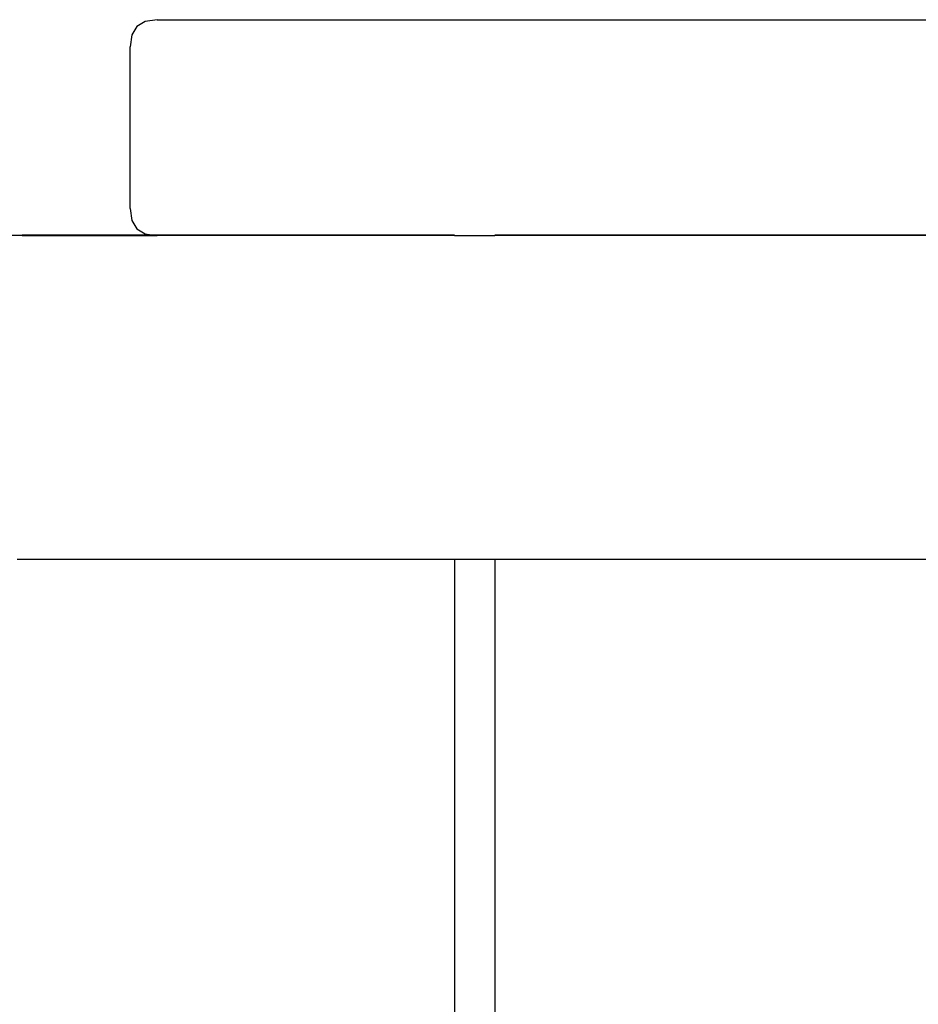
# Model space of a CAD drawing. Units: inches. Extents: x -226 to 211, y -120 to 359.
# Drawn here: x 64 to 68, y 75 to 80 of the extents above; entities that cross this region are included whole.
import ezdxf

# ---------------------------------------------------------------- set-up
doc = ezdxf.new("R2010")
doc.units = ezdxf.units.IN
doc.header["$LTSCALE"] = 5
doc.header["$MEASUREMENT"] = 0
doc.layers.add('C8P_Component', color=7, linetype='Continuous')

# ---------------------------------------------------------------- blocks, each defined once
blk = doc.blocks.new('80004')
for p, q in [((72.7283, -56.1725), (72.6736, -56.1803)), ((72.7283, -56.1725), (77.8533, -56.1725)), ((72.6345, -56.2037), (72.6111, -56.2428)), ((72.6736, -56.1803), (72.6345, -56.2037)), ((72.6111, -56.2428), (72.6033, -56.2975)), ((72.6033, -57.0475), (72.6033, -56.2975)), ((72.6033, -57.0475), (72.6111, -57.1022)), ((72.6111, -57.1022), (72.6345, -57.1412)), ((72.1033, -57.1725), (71.9903, -57.1725)), ((72.1033, -57.1725), (72.1033, -57.1703)), ((72.7127, -57.1703), (72.1033, -57.1703)), ((72.1033, -57.1725), (72.7283, -57.1725)), ((72.6345, -57.1412), (72.6736, -57.1647)), ((72.6736, -57.1647), (72.7127, -57.1703)), ((74.1044, -57.1703), (72.7127, -57.1703)), ((72.7127, -57.1703), (72.7283, -57.1725)), ((74.1044, -57.1725), (72.7283, -57.1725)), ((74.1044, -57.1703), (74.1044, -57.1725)), ((74.1044, -57.1725), (74.2919, -57.1725)), ((74.2919, -57.1703), (74.2919, -57.1725)), ((76.4786, -57.1703), (74.2919, -57.1703)), ((76.4783, -57.1725), (74.2919, -57.1725)), ((74.1044, -58.6725), (72.0811, -58.6725)), ((74.2919, -58.6725), (74.1044, -58.6725)), ((74.1044, -58.6725), (74.1044, -63.3589)), ((79.6669, -58.6725), (74.2919, -58.6725)), ((74.2919, -58.6725), (74.2919, -63.3589))]:
    blk.add_line(p, q)

msp = doc.modelspace()

# ---------------------------------------------------------------- block references
at = {"layer": 'C8P_Component'}
msp.add_blockref('80004', (-7.8274, 135.746), dxfattribs=at)

doc.saveas('drawing.dxf')
